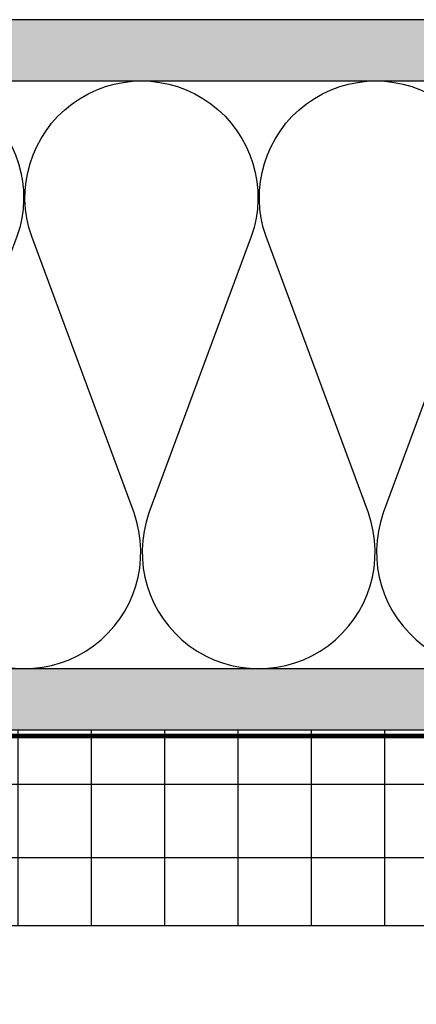
# Model space of a CAD drawing. Units: inches. Extents: x -198 to 367, y -239 to 306.
# Drawn here: x 13 to 18, y -8 to 2 of the extents above; entities that cross this region are included whole.
import ezdxf

# ---------------------------------------------------------------- set-up
doc = ezdxf.new("R2010")
doc.units = ezdxf.units.IN
doc.header["$MEASUREMENT"] = 0
doc.layers.add('!74_Arch_Lines', color=7, linetype='Continuous', lineweight=25, transparency=0.25)
pattern_1 = [(37.5, (3744.66345, -2440.03933), (-0.01574834, 0.481705942), [0, -0.38, 0, -0.425, 0, -0.40625]), (7.5, (3744.66345, -2440.03933), (0.44244418, 0.70553652), [0, -0.205, 0, -0.3425, 0, -0.13125]), (327.5, (3744.35595, -2440.03933), (0.778535465, 0.001414763), [0, -0.125, 0, -0.45, 0, -0.5875]), (317.5, (3744.35595, -2440.03933), (0.75153165, 0.21941889), [0, -0.0625, 0, -0.295, 0, -0.3375])]

msp = doc.modelspace()

# ---------------------------------------------------------------- hatches: boundary and pattern name
at = {"layer": '!74_Arch_Lines'}
h = msp.add_hatch(dxfattribs=at)
h.set_pattern_fill('AR-SAND', color=256, scale=0.25, style=0)
h.set_pattern_definition(pattern_1)
h.paths.add_polyline_path([(-4.56036, 2.34144), (-4.56036, 1.71644), (37.98824, 1.71644), (37.98824, 2.34144)])
at = {"layer": '!74_Arch_Lines', "transparency": 33554457}
for points in [[(-4.56036, 2.34144), (-4.56036, 1.71644), (37.98824, 1.71644), (37.98824, 2.34144)], [(2.06464, -4.28356), (2.06464, -4.90856), (37.98824, -4.90856), (37.98824, -4.28356)]]:
    msp.add_hatch(color=256, dxfattribs=at).paths.add_polyline_path(points)
at = {"layer": '!74_Arch_Lines'}
h = msp.add_hatch(dxfattribs=at)
h.set_pattern_fill('AR-SAND', color=256, scale=0.25, style=0)
h.set_pattern_definition(pattern_1)
h.paths.add_polyline_path([(2.06464, -4.28356), (2.06464, -4.90856), (37.98824, -4.90856), (37.98824, -4.28356)])
at = {"layer": '!74_Arch_Lines', "transparency": 33554483}
h = msp.add_hatch(dxfattribs=at)
h.set_pattern_fill('ANSI37', color=256, scale=6, angle=45, style=0)
h.set_pattern_definition([(90, (-880.5675, -1155.9622), (-0.75, 4e-16), []), (180, (-880.5675, -1155.9622), (-4e-16, -0.75), [])])
h.paths.add_polyline_path([(2.68964, -4.90856), (2.68964, -6.90856), (37.85119, -6.90856), (37.85119, -4.90856)])

# ---------------------------------------------------------------- linework, layer by layer
at = {"layer": '!74_Arch_Lines'}
for p, q in [((37.98824, 2.34144), (-4.56036, 2.34144)), ((-4.56036, 1.71644), (37.98824, 1.71644)), ((2.06464, -4.28356), (37.98824, -4.28356)), ((2.06464, -4.90856), (37.98824, -4.90856))]:
    msp.add_line(p, q, dxfattribs=at)
msp.add_lwpolyline([(7.50795, 1.71648, -0.51825007), (8.62996, 0.12647), (7.58371, -2.69355, 1.41711273), (9.82772, -2.69355), (8.78148, 0.12647, -1.41711273), (11.02549, 0.12647), (9.97924, -2.69355, 1.41711273), (12.22325, -2.69355), (11.17701, 0.12647, -1.41711273), (13.42102, 0.12647), (12.37477, -2.69355, 1.41711273), (14.61878, -2.69355), (13.57254, 0.12647, -1.41711273), (15.81655, 0.12647), (14.7703, -2.69355, 1.41711273), (17.01431, -2.69355), (15.96807, 0.12647, -1.41711273), (18.21208, 0.12647), (17.16583, -2.69355, 1.41711273), (19.40985, -2.69355)], format="xyb", dxfattribs=at)
at = {"layer": '!74_Arch_Lines', "const_width": 0.05}
msp.add_lwpolyline([(38.07901, -0.43856), (38.07901, -4.97106), (2.75214, -4.97106), (2.75214, -48.06702), (-53.27697, -48.06702)], dxfattribs=at)
at = {"layer": '!74_Arch_Lines', "transparency": 33554483}
msp.add_lwpolyline([(37.85119, -4.90856), (37.85119, -6.90856), (2.68964, -6.90856), (2.68964, -4.90856)], close=True, dxfattribs=at)

doc.saveas('drawing.dxf')
